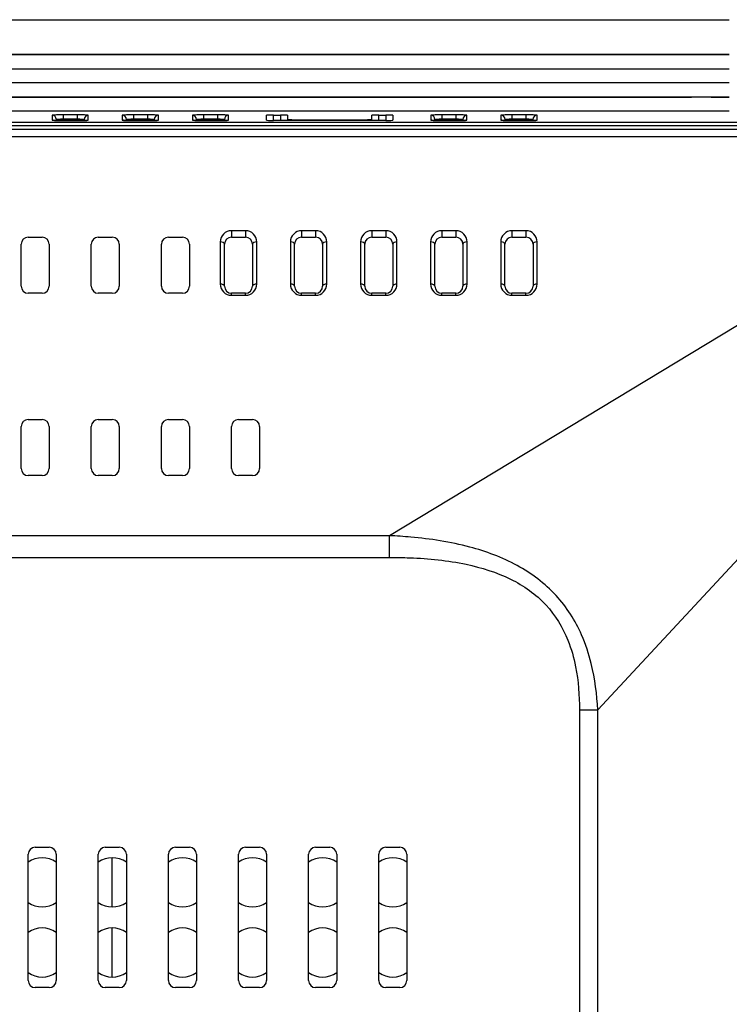
# Model space of a CAD drawing. Units: millimetres. Extents: x 171 to 1186, y 139 to 749.
# Drawn here: x 1045 to 1096, y 480 to 550 of the extents above; entities that cross this region are included whole.
import ezdxf

# ---------------------------------------------------------------- set-up
doc = ezdxf.new("R2010")
doc.units = ezdxf.units.MM
doc.header["$LTSCALE"] = 3
doc.layers.add('Visible Tangent Edges(TDC)', color=179, linetype='Continuous', lineweight=25)
doc.layers.add('表示ｴｯｼﾞ(TDC)', color=7, linetype='Continuous', lineweight=25)

msp = doc.modelspace()

# ---------------------------------------------------------------- linework, layer by layer
at = {"layer": 'Visible Tangent Edges(TDC)'}
for p, q in [((1047.741, 543.629), (1047.741, 543.28)), ((1048.041, 543.259), (1048.041, 543.34)), ((1048.041, 543.34), (1048.044, 543.259)), ((1049.531, 543.657), (1048.531, 543.657)), ((1048.531, 543.657), (1048.531, 543.367)), ((1048.531, 543.367), (1049.531, 543.367)), ((1048.531, 543.367), (1048.531, 543.253)), ((1049.531, 543.657), (1049.531, 543.367)), ((1049.531, 543.367), (1049.531, 543.253)), ((1050.02, 543.34), (1050.018, 543.259)), ((1050.02, 543.34), (1050.02, 543.259)), ((1050.32, 543.28), (1050.32, 543.629)), ((1052.741, 543.629), (1052.741, 543.28)), ((1053.041, 543.259), (1053.041, 543.34)), ((1053.041, 543.34), (1053.044, 543.259)), ((1054.531, 543.657), (1053.531, 543.657)), ((1053.531, 543.657), (1053.531, 543.367)), ((1053.531, 543.367), (1054.531, 543.367)), ((1053.531, 543.367), (1053.531, 543.253)), ((1054.531, 543.657), (1054.531, 543.367)), ((1054.531, 543.367), (1054.531, 543.253)), ((1055.02, 543.34), (1055.018, 543.259)), ((1055.02, 543.34), (1055.02, 543.259)), ((1055.32, 543.28), (1055.32, 543.629)), ((1057.741, 543.629), (1057.741, 543.28)), ((1058.041, 543.259), (1058.041, 543.34)), ((1058.041, 543.34), (1058.044, 543.259)), ((1059.531, 543.657), (1058.531, 543.657)), ((1058.531, 543.657), (1058.531, 543.367)), ((1058.531, 543.367), (1059.531, 543.367)), ((1058.531, 543.367), (1058.531, 543.253)), ((1059.531, 543.657), (1059.531, 543.367)), ((1059.531, 543.367), (1059.531, 543.253)), ((1060.02, 543.34), (1060.018, 543.259)), ((1060.02, 543.34), (1060.02, 543.259)), ((1060.32, 543.28), (1060.32, 543.629)), ((1063.531, 543.263), (1063.531, 543.647)), ((1064.031, 543.647), (1064.031, 543.263)), ((1065.031, 543.263), (1065.031, 543.315)), ((1070.031, 543.315), (1070.031, 543.263)), ((1071.031, 543.263), (1071.031, 543.647)), ((1071.531, 543.647), (1071.531, 543.263)), ((1074.741, 543.629), (1074.741, 543.28)), ((1075.041, 543.259), (1075.041, 543.34)), ((1075.041, 543.34), (1075.044, 543.259)), ((1076.531, 543.657), (1075.531, 543.657)), ((1075.531, 543.657), (1075.531, 543.367)), ((1075.531, 543.367), (1076.531, 543.367)), ((1075.531, 543.367), (1075.531, 543.253)), ((1076.531, 543.657), (1076.531, 543.367)), ((1076.531, 543.367), (1076.531, 543.253)), ((1077.02, 543.34), (1077.018, 543.259)), ((1077.02, 543.34), (1077.02, 543.259)), ((1077.32, 543.28), (1077.32, 543.629)), ((1079.741, 543.629), (1079.741, 543.28)), ((1080.041, 543.259), (1080.041, 543.34)), ((1080.041, 543.34), (1080.044, 543.259)), ((1081.531, 543.657), (1080.531, 543.657)), ((1080.531, 543.657), (1080.531, 543.367)), ((1080.531, 543.367), (1081.531, 543.367)), ((1080.531, 543.367), (1080.531, 543.253)), ((1081.531, 543.657), (1081.531, 543.367)), ((1081.531, 543.367), (1081.531, 543.253)), ((1082.02, 543.34), (1082.018, 543.259)), ((1082.02, 543.34), (1082.02, 543.259)), ((1082.32, 543.28), (1082.32, 543.629)), ((1113.868, 542.606), (834.193, 542.606)), ((1048.531, 543.252), (1048.531, 543.253)), ((1048.531, 543.252), (1049.531, 543.252)), ((1049.531, 543.253), (1049.531, 543.252)), ((1053.531, 543.253), (1053.531, 543.252)), ((1053.531, 543.252), (1054.531, 543.252)), ((1054.531, 543.252), (1054.531, 543.253)), ((1058.531, 543.252), (1058.531, 543.253)), ((1058.531, 543.252), (1059.531, 543.252)), ((1059.531, 543.253), (1059.531, 543.252)), ((1075.531, 543.252), (1075.531, 543.253)), ((1075.531, 543.252), (1076.531, 543.252)), ((1076.531, 543.252), (1076.531, 543.253)), ((1080.531, 543.252), (1080.531, 543.253)), ((1080.531, 543.252), (1081.531, 543.252)), ((1081.531, 543.252), (1081.531, 543.253)), ((834.193, 542.121), (1113.868, 542.121)), ((1113.804, 539.051), (1071.787, 513.656)), ((1060.531, 535.398), (1060.531, 534.944)), ((1061.531, 535.398), (1060.531, 535.398)), ((1061.531, 535.398), (1061.531, 534.944)), ((1066.531, 535.398), (1065.531, 535.398)), ((1065.531, 535.398), (1065.531, 534.944)), ((1066.531, 535.398), (1066.531, 534.944)), ((1071.531, 535.398), (1070.531, 535.398)), ((1070.531, 535.398), (1070.531, 534.944)), ((1071.531, 535.398), (1071.531, 534.944)), ((1076.531, 535.398), (1075.531, 535.398)), ((1075.531, 535.398), (1075.531, 534.944)), ((1076.531, 535.398), (1076.531, 534.944)), ((1081.531, 535.398), (1080.531, 535.398)), ((1080.531, 535.398), (1080.531, 534.944)), ((1081.531, 535.398), (1081.531, 534.944)), ((1059.731, 534.598), (1059.731, 531.598)), ((1062.331, 531.598), (1062.331, 534.598)), ((1064.731, 534.598), (1064.731, 531.598)), ((1067.331, 531.598), (1067.331, 534.598)), ((1069.731, 534.598), (1069.731, 531.598)), ((1072.331, 531.598), (1072.331, 534.598)), ((1074.731, 534.598), (1074.731, 531.598)), ((1077.331, 531.598), (1077.331, 534.598)), ((1079.731, 534.598), (1079.731, 531.598)), ((1082.331, 531.598), (1082.331, 534.598)), ((1086.65, 501.237), (1116.926, 533.85)), ((1060.531, 530.798), (1060.531, 530.944)), ((1060.531, 530.798), (1061.531, 530.798)), ((1061.531, 530.798), (1061.531, 530.944)), ((1065.531, 530.798), (1065.531, 530.944)), ((1065.531, 530.798), (1066.531, 530.798)), ((1066.531, 530.798), (1066.531, 530.944)), ((1070.531, 530.798), (1070.531, 530.944)), ((1070.531, 530.798), (1071.531, 530.798)), ((1071.531, 530.798), (1071.531, 530.944)), ((1075.531, 530.798), (1075.531, 530.944)), ((1075.531, 530.798), (1076.531, 530.798)), ((1076.531, 530.798), (1076.531, 530.944)), ((1080.531, 530.798), (1080.531, 530.944)), ((1080.531, 530.798), (1081.531, 530.798)), ((1081.531, 530.798), (1081.531, 530.944)), ((1071.787, 513.656), (978.376, 513.656)), ((1071.787, 512.113), (1071.787, 513.656)), ((978.388, 512.113), (1071.787, 512.113)), ((1085.342, 501.237), (1085.342, 367.41)), ((1085.342, 501.237), (1086.65, 501.237)), ((1086.65, 367.403), (1086.65, 501.237))]:
    msp.add_line(p, q, dxfattribs=at)
for centre, start, end in [((1060.531, 534.598), 90, 180), ((1061.531, 534.598), 0, 90), ((1065.531, 534.598), 90, 180), ((1066.531, 534.598), 0, 90), ((1070.531, 534.598), 90, 180), ((1071.531, 534.598), 0, 90), ((1075.531, 534.598), 90, 180), ((1076.531, 534.598), 0, 90), ((1080.531, 534.598), 90, 180), ((1081.531, 534.598), 0, 90), ((1060.531, 531.598), 180, 270), ((1061.531, 531.598), 270, 0), ((1065.531, 531.598), 180, 270), ((1066.531, 531.598), 270, 0), ((1070.531, 531.598), 180, 270), ((1071.531, 531.598), 270, 0), ((1075.531, 531.598), 180, 270), ((1076.531, 531.598), 270, 0), ((1080.531, 531.598), 180, 270), ((1081.531, 531.598), 270, 0)]:
    msp.add_arc(centre, 0.8, start, end, dxfattribs=at)
for centre, major_axis, ratio, start_param, end_param in [((1047.741, 543.329), (0.3, 0), 0.999391, 0.034928, 1.570796), ((1050.32, 543.329), (-0.3, 0), 0.999391, 4.711668, 6.247536), ((1052.741, 543.329), (0.3, 0), 0.999391, 0.034928, 1.570796), ((1055.32, 543.329), (-0.3, 0), 0.999391, 4.711668, 6.247536), ((1057.741, 543.329), (0.3, 0), 0.999391, 0.034928, 1.570796), ((1060.32, 543.329), (-0.3, 0), 0.999391, 4.711668, 6.247536), ((1074.741, 543.329), (0.3, 0), 0.999391, 0.034928, 1.570796), ((1077.32, 543.329), (-0.3, 0), 0.999391, 4.711668, 6.247536), ((1079.741, 543.329), (0.3, 0), 0.999391, 0.034928, 1.570796), ((1082.32, 543.329), (-0.3, 0), 0.999391, 4.711668, 6.247536), ((1047.741, 542.98), (-0.3, 0), 0.999391, 4.441183, 4.71311), ((1050.32, 542.98), (0.3, 0), 0.999391, 1.570796, 1.842642), ((1052.741, 542.98), (-0.3, 0), 0.999391, 4.441177, 4.71311), ((1055.32, 542.98), (0.3, 0), 0.999391, 1.570796, 1.842642), ((1057.741, 542.98), (-0.3, 0), 0.999391, 4.441183, 4.71311), ((1060.32, 542.98), (0.3, 0), 0.999391, 1.570796, 1.842642), ((1074.741, 542.98), (-0.3, 0), 0.999391, 4.441183, 4.71311), ((1077.32, 542.98), (-0.3, 0), 0.999391, 4.711668, 4.983518), ((1079.741, 542.98), (-0.3, 0), 0.999391, 4.441183, 4.71311), ((1082.32, 542.98), (-0.3, 0), 0.999391, 4.711668, 4.983518), ((1059.731, 534.444), (0.3, 0), 0.514496, 0, 1.570796), ((1062.331, 534.444), (-0.3, 0), 0.514496, 4.712389, 6.283185), ((1064.731, 534.444), (0.3, 0), 0.514496, 0, 1.570796), ((1067.331, 534.444), (-0.3, 0), 0.514496, 4.712389, 6.283185), ((1069.731, 534.444), (0.3, 0), 0.514496, 0, 1.570796), ((1072.331, 534.444), (-0.3, 0), 0.514496, 4.712389, 6.283185), ((1074.731, 534.444), (0.3, 0), 0.514496, 0, 1.570796), ((1077.331, 534.444), (-0.3, 0), 0.514496, 4.712389, 6.283185), ((1079.731, 534.444), (0.3, 0), 0.514496, 0, 1.570796), ((1082.331, 534.444), (-0.3, 0), 0.514496, 4.712389, 6.283185), ((1059.731, 531.444), (0.3, 0), 0.514496, 0, 1.570796), ((1062.331, 531.444), (-0.3, 0), 0.514496, 4.712389, 6.283185), ((1064.731, 531.444), (0.3, 0), 0.514496, 0, 1.570796), ((1067.331, 531.444), (-0.3, 0), 0.514496, 4.712389, 6.283185), ((1069.731, 531.444), (0.3, 0), 0.514496, 0, 1.570796), ((1072.331, 531.444), (-0.3, 0), 0.514496, 4.712389, 6.283185), ((1074.731, 531.444), (0.3, 0), 0.514496, 0, 1.570796), ((1077.331, 531.444), (-0.3, 0), 0.514496, 4.712389, 6.283185), ((1079.731, 531.444), (0.3, 0), 0.514496, 0, 1.570796), ((1082.331, 531.444), (-0.3, 0), 0.514496, 4.712389, 6.283185)]:
    msp.add_ellipse(centre, major_axis=major_axis, ratio=ratio, start_param=start_param, end_param=end_param, dxfattribs=at)
for points, knots in [([(1048.531, 543.657), (1048.496, 543.657), (1048.461, 543.657), (1048.289, 543.656), (1048.157, 543.654), (1047.963, 543.649), (1047.892, 543.646), (1047.8, 543.64), (1047.772, 543.637), (1047.746, 543.633), (1047.741, 543.631), (1047.741, 543.629)], [0, 0, 0, 0, 0.0104605, 0.0104605, 0.0518354, 0.0518354, 0.0836622, 0.0836622, 0.1081444, 0.1081444, 0.1234457, 0.1234457, 0.1234457, 0.1234457]), ([(1048.041, 543.34), (1048.041, 543.342), (1048.044, 543.343), (1048.06, 543.348), (1048.077, 543.351), (1048.134, 543.357), (1048.178, 543.359), (1048.299, 543.365), (1048.381, 543.367), (1048.487, 543.367), (1048.509, 543.367), (1048.531, 543.367)], [-0.1234457, -0.1234457, -0.1234457, -0.1234457, -0.1081444, -0.1081444, -0.0836622, -0.0836622, -0.0518354, -0.0518354, -0.0104605, -0.0104605, 0, 0, 0, 0]), ([(1050.32, 543.629), (1050.32, 543.63), (1050.318, 543.632), (1050.294, 543.638), (1050.239, 543.642), (1050.089, 543.649), (1050.007, 543.652), (1049.841, 543.655), (1049.764, 543.656), (1049.633, 543.657), (1049.581, 543.657), (1049.531, 543.657)], [0, 0, 0, 0, 0.0106602, 0.0106602, 0.0519622, 0.0519622, 0.0837329, 0.0837329, 0.108172, 0.108172, 0.1234464, 0.1234464, 0.1234464, 0.1234464]), ([(1049.531, 543.367), (1049.562, 543.367), (1049.594, 543.367), (1049.675, 543.366), (1049.724, 543.365), (1049.826, 543.362), (1049.877, 543.36), (1049.97, 543.353), (1050.005, 543.348), (1050.019, 543.342), (1050.02, 543.341), (1050.02, 543.34)], [-0.1234464, -0.1234464, -0.1234464, -0.1234464, -0.108172, -0.108172, -0.0837329, -0.0837329, -0.0519622, -0.0519622, -0.0106602, -0.0106602, 0, 0, 0, 0]), ([(1053.531, 543.657), (1053.496, 543.657), (1053.461, 543.657), (1053.289, 543.656), (1053.157, 543.654), (1052.963, 543.649), (1052.892, 543.646), (1052.8, 543.64), (1052.772, 543.637), (1052.746, 543.633), (1052.741, 543.631), (1052.741, 543.629)], [0, 0, 0, 0, 0.0104605, 0.0104605, 0.0518354, 0.0518354, 0.0836622, 0.0836622, 0.1081444, 0.1081444, 0.1234457, 0.1234457, 0.1234457, 0.1234457]), ([(1053.041, 543.34), (1053.041, 543.342), (1053.044, 543.343), (1053.06, 543.348), (1053.077, 543.351), (1053.134, 543.357), (1053.178, 543.359), (1053.299, 543.365), (1053.381, 543.367), (1053.487, 543.367), (1053.509, 543.367), (1053.531, 543.367)], [-0.1234457, -0.1234457, -0.1234457, -0.1234457, -0.1081444, -0.1081444, -0.0836622, -0.0836622, -0.0518354, -0.0518354, -0.0104605, -0.0104605, 0, 0, 0, 0]), ([(1055.32, 543.629), (1055.32, 543.63), (1055.318, 543.632), (1055.294, 543.638), (1055.239, 543.642), (1055.089, 543.649), (1055.007, 543.652), (1054.841, 543.655), (1054.764, 543.656), (1054.633, 543.657), (1054.581, 543.657), (1054.531, 543.657)], [0, 0, 0, 0, 0.0106602, 0.0106602, 0.0519622, 0.0519622, 0.0837329, 0.0837329, 0.108172, 0.108172, 0.1234464, 0.1234464, 0.1234464, 0.1234464]), ([(1054.531, 543.367), (1054.562, 543.367), (1054.594, 543.367), (1054.675, 543.366), (1054.724, 543.365), (1054.826, 543.362), (1054.877, 543.36), (1054.97, 543.353), (1055.005, 543.348), (1055.019, 543.342), (1055.02, 543.341), (1055.02, 543.34)], [-0.1234464, -0.1234464, -0.1234464, -0.1234464, -0.108172, -0.108172, -0.0837329, -0.0837329, -0.0519622, -0.0519622, -0.0106602, -0.0106602, 0, 0, 0, 0]), ([(1058.531, 543.657), (1058.496, 543.657), (1058.461, 543.657), (1058.289, 543.656), (1058.157, 543.654), (1057.963, 543.649), (1057.892, 543.646), (1057.8, 543.64), (1057.772, 543.637), (1057.746, 543.633), (1057.741, 543.631), (1057.741, 543.629)], [0, 0, 0, 0, 0.0104605, 0.0104605, 0.0518354, 0.0518354, 0.0836622, 0.0836622, 0.1081444, 0.1081444, 0.1234457, 0.1234457, 0.1234457, 0.1234457]), ([(1058.041, 543.34), (1058.041, 543.342), (1058.044, 543.343), (1058.06, 543.348), (1058.077, 543.351), (1058.134, 543.357), (1058.178, 543.359), (1058.299, 543.365), (1058.381, 543.367), (1058.487, 543.367), (1058.509, 543.367), (1058.531, 543.367)], [-0.1234457, -0.1234457, -0.1234457, -0.1234457, -0.1081444, -0.1081444, -0.0836622, -0.0836622, -0.0518354, -0.0518354, -0.0104605, -0.0104605, 0, 0, 0, 0]), ([(1060.32, 543.629), (1060.32, 543.63), (1060.318, 543.632), (1060.294, 543.638), (1060.239, 543.642), (1060.089, 543.649), (1060.007, 543.652), (1059.841, 543.655), (1059.764, 543.656), (1059.633, 543.657), (1059.581, 543.657), (1059.531, 543.657)], [0, 0, 0, 0, 0.0106602, 0.0106602, 0.0519622, 0.0519622, 0.0837329, 0.0837329, 0.108172, 0.108172, 0.1234464, 0.1234464, 0.1234464, 0.1234464]), ([(1059.531, 543.367), (1059.562, 543.367), (1059.594, 543.367), (1059.675, 543.366), (1059.724, 543.365), (1059.826, 543.362), (1059.877, 543.36), (1059.97, 543.353), (1060.005, 543.348), (1060.019, 543.342), (1060.02, 543.341), (1060.02, 543.34)], [-0.1234464, -0.1234464, -0.1234464, -0.1234464, -0.108172, -0.108172, -0.0837329, -0.0837329, -0.0519622, -0.0519622, -0.0106602, -0.0106602, 0, 0, 0, 0]), ([(1075.531, 543.657), (1075.496, 543.657), (1075.461, 543.657), (1075.289, 543.656), (1075.157, 543.654), (1074.963, 543.649), (1074.892, 543.646), (1074.8, 543.64), (1074.772, 543.637), (1074.746, 543.633), (1074.741, 543.631), (1074.741, 543.629)], [0, 0, 0, 0, 0.0104605, 0.0104605, 0.0518354, 0.0518354, 0.0836622, 0.0836622, 0.1081444, 0.1081444, 0.1234457, 0.1234457, 0.1234457, 0.1234457]), ([(1075.041, 543.34), (1075.041, 543.342), (1075.044, 543.343), (1075.06, 543.348), (1075.077, 543.351), (1075.134, 543.357), (1075.178, 543.359), (1075.299, 543.365), (1075.381, 543.367), (1075.487, 543.367), (1075.509, 543.367), (1075.531, 543.367)], [-0.1234457, -0.1234457, -0.1234457, -0.1234457, -0.1081444, -0.1081444, -0.0836622, -0.0836622, -0.0518354, -0.0518354, -0.0104605, -0.0104605, 0, 0, 0, 0]), ([(1077.32, 543.629), (1077.32, 543.63), (1077.318, 543.632), (1077.294, 543.638), (1077.239, 543.642), (1077.089, 543.649), (1077.007, 543.652), (1076.841, 543.655), (1076.764, 543.656), (1076.633, 543.657), (1076.581, 543.657), (1076.531, 543.657)], [0, 0, 0, 0, 0.0106602, 0.0106602, 0.0519622, 0.0519622, 0.0837329, 0.0837329, 0.108172, 0.108172, 0.1234464, 0.1234464, 0.1234464, 0.1234464]), ([(1076.531, 543.367), (1076.562, 543.367), (1076.594, 543.367), (1076.675, 543.366), (1076.724, 543.365), (1076.826, 543.362), (1076.877, 543.36), (1076.97, 543.353), (1077.005, 543.348), (1077.019, 543.342), (1077.02, 543.341), (1077.02, 543.34)], [-0.1234464, -0.1234464, -0.1234464, -0.1234464, -0.108172, -0.108172, -0.0837329, -0.0837329, -0.0519622, -0.0519622, -0.0106602, -0.0106602, 0, 0, 0, 0]), ([(1080.531, 543.657), (1080.496, 543.657), (1080.461, 543.657), (1080.289, 543.656), (1080.157, 543.654), (1079.963, 543.649), (1079.892, 543.646), (1079.8, 543.64), (1079.772, 543.637), (1079.746, 543.633), (1079.741, 543.631), (1079.741, 543.629)], [0, 0, 0, 0, 0.0104605, 0.0104605, 0.0518354, 0.0518354, 0.0836622, 0.0836622, 0.1081444, 0.1081444, 0.1234457, 0.1234457, 0.1234457, 0.1234457]), ([(1080.041, 543.34), (1080.041, 543.342), (1080.044, 543.343), (1080.06, 543.348), (1080.077, 543.351), (1080.134, 543.357), (1080.178, 543.359), (1080.299, 543.365), (1080.381, 543.367), (1080.487, 543.367), (1080.509, 543.367), (1080.531, 543.367)], [-0.1234457, -0.1234457, -0.1234457, -0.1234457, -0.1081444, -0.1081444, -0.0836622, -0.0836622, -0.0518354, -0.0518354, -0.0104605, -0.0104605, 0, 0, 0, 0]), ([(1082.32, 543.629), (1082.32, 543.63), (1082.318, 543.632), (1082.294, 543.638), (1082.239, 543.642), (1082.089, 543.649), (1082.007, 543.652), (1081.841, 543.655), (1081.764, 543.656), (1081.633, 543.657), (1081.581, 543.657), (1081.531, 543.657)], [0, 0, 0, 0, 0.0106602, 0.0106602, 0.0519622, 0.0519622, 0.0837329, 0.0837329, 0.108172, 0.108172, 0.1234464, 0.1234464, 0.1234464, 0.1234464]), ([(1081.531, 543.367), (1081.562, 543.367), (1081.594, 543.367), (1081.675, 543.366), (1081.724, 543.365), (1081.826, 543.362), (1081.877, 543.36), (1081.97, 543.353), (1082.005, 543.348), (1082.019, 543.342), (1082.02, 543.341), (1082.02, 543.34)], [-0.1234464, -0.1234464, -0.1234464, -0.1234464, -0.108172, -0.108172, -0.0837329, -0.0837329, -0.0519622, -0.0519622, -0.0106602, -0.0106602, 0, 0, 0, 0]), ([(1047.741, 543.28), (1047.741, 543.279), (1047.743, 543.278), (1047.767, 543.272), (1047.822, 543.267), (1047.972, 543.26), (1048.055, 543.258), (1048.22, 543.254), (1048.297, 543.253), (1048.428, 543.253), (1048.48, 543.252), (1048.531, 543.252)], [0, 0, 0, 0, 0.0106643, 0.0106643, 0.0519662, 0.0519662, 0.0837369, 0.0837369, 0.108176, 0.108176, 0.1234503, 0.1234503, 0.1234503, 0.1234503]), ([(1049.531, 543.252), (1049.565, 543.252), (1049.6, 543.253), (1049.772, 543.253), (1049.904, 543.255), (1050.099, 543.26), (1050.169, 543.263), (1050.261, 543.269), (1050.289, 543.272), (1050.315, 543.276), (1050.32, 543.278), (1050.32, 543.28)], [0, 0, 0, 0, 0.0104634, 0.0104634, 0.0518386, 0.0518386, 0.0836658, 0.0836658, 0.1081482, 0.1081482, 0.1234497, 0.1234497, 0.1234497, 0.1234497]), ([(1052.741, 543.28), (1052.741, 543.276), (1052.772, 543.271), (1052.869, 543.265), (1052.917, 543.262), (1052.973, 543.26), (1053.008, 543.259), (1053.047, 543.258), (1053.156, 543.256), (1053.229, 543.254), (1053.379, 543.253), (1053.455, 543.252), (1053.531, 543.252)], [0, 0, 0, 0, 0.0380418, 0.0380418, 0.0617248, 0.0617248, 0.0617248, 0.0767387, 0.0767387, 0.1007608, 0.1007608, 0.1234497, 0.1234497, 0.1234497, 0.1234497]), ([(1054.531, 543.252), (1054.565, 543.252), (1054.6, 543.253), (1054.772, 543.253), (1054.904, 543.255), (1055.099, 543.26), (1055.169, 543.263), (1055.261, 543.269), (1055.289, 543.272), (1055.315, 543.276), (1055.32, 543.278), (1055.32, 543.28)], [0, 0, 0, 0, 0.0104634, 0.0104634, 0.0518386, 0.0518386, 0.0836658, 0.0836658, 0.1081482, 0.1081482, 0.1234497, 0.1234497, 0.1234497, 0.1234497]), ([(1057.741, 543.28), (1057.741, 543.279), (1057.743, 543.278), (1057.767, 543.272), (1057.822, 543.267), (1057.972, 543.26), (1058.055, 543.258), (1058.22, 543.254), (1058.297, 543.253), (1058.428, 543.253), (1058.48, 543.252), (1058.531, 543.252)], [0, 0, 0, 0, 0.0106643, 0.0106643, 0.0519662, 0.0519662, 0.0837369, 0.0837369, 0.108176, 0.108176, 0.1234503, 0.1234503, 0.1234503, 0.1234503]), ([(1059.531, 543.252), (1059.565, 543.252), (1059.6, 543.253), (1059.772, 543.253), (1059.904, 543.255), (1060.099, 543.26), (1060.169, 543.263), (1060.261, 543.269), (1060.289, 543.272), (1060.315, 543.276), (1060.32, 543.278), (1060.32, 543.28)], [0, 0, 0, 0, 0.0104634, 0.0104634, 0.0518386, 0.0518386, 0.0836658, 0.0836658, 0.1081482, 0.1081482, 0.1234497, 0.1234497, 0.1234497, 0.1234497]), ([(1074.741, 543.28), (1074.741, 543.279), (1074.743, 543.278), (1074.767, 543.272), (1074.822, 543.267), (1074.972, 543.26), (1075.055, 543.258), (1075.22, 543.254), (1075.297, 543.253), (1075.428, 543.253), (1075.48, 543.252), (1075.531, 543.252)], [0, 0, 0, 0, 0.0106643, 0.0106643, 0.0519662, 0.0519662, 0.0837369, 0.0837369, 0.108176, 0.108176, 0.1234503, 0.1234503, 0.1234503, 0.1234503]), ([(1076.531, 543.252), (1076.606, 543.252), (1076.682, 543.253), (1076.832, 543.254), (1076.905, 543.256), (1077.014, 543.258), (1077.053, 543.259), (1077.089, 543.26), (1077.144, 543.262), (1077.192, 543.265), (1077.289, 543.271), (1077.32, 543.276), (1077.32, 543.28)], [0, 0, 0, 0, 0.0226889, 0.0226889, 0.046711, 0.046711, 0.0617248, 0.0617248, 0.0617248, 0.0854079, 0.0854079, 0.1234497, 0.1234497, 0.1234497, 0.1234497]), ([(1079.741, 543.28), (1079.741, 543.279), (1079.743, 543.278), (1079.767, 543.272), (1079.822, 543.267), (1079.972, 543.26), (1080.055, 543.258), (1080.22, 543.254), (1080.297, 543.253), (1080.428, 543.253), (1080.48, 543.252), (1080.531, 543.252)], [0, 0, 0, 0, 0.0106643, 0.0106643, 0.0519662, 0.0519662, 0.0837369, 0.0837369, 0.108176, 0.108176, 0.1234503, 0.1234503, 0.1234503, 0.1234503]), ([(1081.531, 543.252), (1081.606, 543.252), (1081.682, 543.253), (1081.832, 543.254), (1081.905, 543.256), (1082.014, 543.258), (1082.053, 543.259), (1082.089, 543.26), (1082.144, 543.262), (1082.192, 543.265), (1082.289, 543.271), (1082.32, 543.276), (1082.32, 543.28)], [0, 0, 0, 0, 0.0226889, 0.0226889, 0.046711, 0.046711, 0.0617248, 0.0617248, 0.0617248, 0.0854079, 0.0854079, 0.1234497, 0.1234497, 0.1234497, 0.1234497]), ([(1086.65, 501.237), (1086.594, 502.326), (1086.454, 503.444), (1086.011, 505.236), (1085.785, 505.923), (1085.05, 507.595), (1084.434, 508.569), (1082.883, 510.26), (1081.922, 510.979), (1079.829, 512.122), (1078.68, 512.541), (1076.124, 513.221), (1074.716, 513.432), (1072.801, 513.601), (1072.293, 513.634), (1071.787, 513.656)], [-1.995691, -1.995691, -1.995691, -1.995691, -1.688227, -1.688227, -1.492548, -1.492548, -1.196284, -1.196284, -0.883987, -0.883987, -0.550159, -0.550159, -0.146214, -0.146214, 0, 0, 0, 0]), ([(1071.787, 512.113), (1072.275, 512.113), (1072.763, 512.104), (1074.599, 512.03), (1075.942, 511.898), (1078.356, 511.388), (1079.433, 511.056), (1081.368, 510.101), (1082.242, 509.484), (1083.623, 507.992), (1084.154, 507.118), (1084.762, 505.595), (1084.939, 504.963), (1085.267, 503.306), (1085.342, 502.262), (1085.342, 501.237)], [0, 0, 0, 0, 0.146214, 0.146214, 0.550159, 0.550159, 0.883987, 0.883987, 1.196284, 1.196284, 1.492548, 1.492548, 1.688227, 1.688227, 1.995691, 1.995691, 1.995691, 1.995691])]:
    msp.add_open_spline(points, degree=3, knots=knots, dxfattribs=at)
at = {"layer": '表示ｴｯｼﾞ(TDC)'}
for p, q in [((852.031, 550.444), (1096.031, 550.444)), ((852.031, 547.996), (1096.031, 547.996)), ((1096.031, 547.944), (852.031, 547.944)), ((852.031, 546.944), (1096.031, 546.944)), ((1096.031, 545.944), (852.031, 545.944)), ((852.031, 544.944), (1096.031, 544.944)), ((1093.31, 544.891), (974.751, 544.891)), ((1096.031, 544.891), (1094.751, 544.891)), ((852.031, 543.944), (1096.031, 543.944)), ((1063.031, 543.28), (1063.031, 543.63)), ((1063.531, 543.647), (1064.031, 543.647)), ((1064.531, 543.63), (1064.531, 543.333)), ((1064.531, 543.333), (1064.531, 543.263)), ((1065.031, 543.315), (1070.031, 543.315)), ((1070.531, 543.333), (1070.531, 543.63)), ((1070.531, 543.263), (1070.531, 543.333)), ((1071.031, 543.647), (1071.531, 543.647)), ((1072.031, 543.63), (1072.031, 543.28)), ((827.531, 543.134), (1120.531, 543.134)), ((1120.518, 542.884), (827.543, 542.884)), ((1049.531, 543.253), (1048.531, 543.253)), ((1054.531, 543.253), (1053.531, 543.253)), ((1059.531, 543.253), (1058.531, 543.253)), ((1071.531, 543.263), (1063.531, 543.263)), ((1076.531, 543.253), (1075.531, 543.253)), ((1081.531, 543.253), (1080.531, 543.253)), ((1046.031, 534.944), (1047.031, 534.944)), ((1051.031, 534.944), (1052.031, 534.944)), ((1056.031, 534.944), (1057.031, 534.944)), ((1060.531, 534.944), (1061.531, 534.944)), ((1065.531, 534.944), (1066.531, 534.944)), ((1070.531, 534.944), (1071.531, 534.944)), ((1075.531, 534.944), (1076.531, 534.944)), ((1080.531, 534.944), (1081.531, 534.944)), ((1045.531, 531.444), (1045.531, 534.444)), ((1047.531, 534.444), (1047.531, 531.444)), ((1050.531, 531.444), (1050.531, 534.444)), ((1052.531, 534.444), (1052.531, 531.444)), ((1055.531, 531.444), (1055.531, 534.444)), ((1057.531, 534.444), (1057.531, 531.444)), ((1060.031, 531.444), (1060.031, 534.444)), ((1062.031, 534.444), (1062.031, 531.444)), ((1065.031, 531.444), (1065.031, 534.444)), ((1067.031, 534.444), (1067.031, 531.444)), ((1070.031, 531.444), (1070.031, 534.444)), ((1072.031, 534.444), (1072.031, 531.444)), ((1075.031, 531.444), (1075.031, 534.444)), ((1077.031, 534.444), (1077.031, 531.444)), ((1080.031, 531.444), (1080.031, 534.444)), ((1082.031, 534.444), (1082.031, 531.444)), ((1047.031, 530.944), (1046.031, 530.944)), ((1052.031, 530.944), (1051.031, 530.944)), ((1057.031, 530.944), (1056.031, 530.944)), ((1061.531, 530.944), (1060.531, 530.944)), ((1066.531, 530.944), (1065.531, 530.944)), ((1071.531, 530.944), (1070.531, 530.944)), ((1076.531, 530.944), (1075.531, 530.944)), ((1081.531, 530.944), (1080.531, 530.944)), ((1046.031, 521.944), (1047.031, 521.944)), ((1051.031, 521.944), (1052.031, 521.944)), ((1056.031, 521.944), (1057.031, 521.944)), ((1061.031, 521.944), (1062.031, 521.944)), ((1045.531, 518.444), (1045.531, 521.444)), ((1047.531, 521.444), (1047.531, 518.444)), ((1050.531, 518.444), (1050.531, 521.444)), ((1052.531, 521.444), (1052.531, 518.444)), ((1055.531, 518.444), (1055.531, 521.444)), ((1057.531, 521.444), (1057.531, 518.444)), ((1060.531, 518.444), (1060.531, 521.444)), ((1062.531, 521.444), (1062.531, 518.444)), ((1047.031, 517.944), (1046.031, 517.944)), ((1052.031, 517.944), (1051.031, 517.944)), ((1057.031, 517.944), (1056.031, 517.944)), ((1062.031, 517.944), (1061.031, 517.944)), ((1046.531, 491.444), (1047.531, 491.444)), ((1051.531, 491.444), (1052.531, 491.444)), ((1056.531, 491.444), (1057.531, 491.444)), ((1061.531, 491.444), (1062.531, 491.444)), ((1066.531, 491.444), (1067.531, 491.444)), ((1071.531, 491.444), (1072.531, 491.444)), ((1046.031, 481.944), (1046.031, 490.944)), ((1048.031, 490.944), (1048.031, 481.944)), ((1051.031, 481.944), (1051.031, 490.944)), ((1052.031, 487.194), (1052.031, 490.694)), ((1053.031, 490.944), (1053.031, 481.944)), ((1056.031, 481.944), (1056.031, 490.944)), ((1058.031, 490.944), (1058.031, 481.944)), ((1061.031, 481.944), (1061.031, 490.944)), ((1063.031, 490.944), (1063.031, 481.944)), ((1066.031, 481.944), (1066.031, 490.944)), ((1068.031, 490.944), (1068.031, 481.944)), ((1071.031, 481.944), (1071.031, 490.944)), ((1073.031, 490.944), (1073.031, 481.944)), ((1052.031, 482.194), (1052.031, 485.694)), ((1047.531, 481.444), (1046.531, 481.444)), ((1052.531, 481.444), (1051.531, 481.444)), ((1057.531, 481.444), (1056.531, 481.444)), ((1062.531, 481.444), (1061.531, 481.444)), ((1067.531, 481.444), (1066.531, 481.444)), ((1072.531, 481.444), (1071.531, 481.444))]:
    msp.add_line(p, q, dxfattribs=at)
for centre, radius, start, end in [((1094.031, 544.544), 0.8, 150, 154.24375), ((1094.031, 544.544), 0.8, 25.75625, 30), ((1046.031, 534.444), 0.5, 90, 180), ((1047.031, 534.444), 0.5, 0, 90), ((1051.031, 534.444), 0.5, 90, 180), ((1052.031, 534.444), 0.5, 0, 90), ((1056.031, 534.444), 0.5, 90, 180), ((1057.031, 534.444), 0.5, 0, 90), ((1060.531, 534.444), 0.5, 90, 180), ((1061.531, 534.444), 0.5, 0, 90), ((1065.531, 534.444), 0.5, 90, 180), ((1066.531, 534.444), 0.5, 0, 90), ((1070.531, 534.444), 0.5, 90, 180), ((1071.531, 534.444), 0.5, 0, 90), ((1075.531, 534.444), 0.5, 90, 180), ((1076.531, 534.444), 0.5, 0, 90), ((1080.531, 534.444), 0.5, 90, 180), ((1081.531, 534.444), 0.5, 0, 90), ((1046.031, 531.444), 0.5, 180, 270), ((1047.031, 531.444), 0.5, 270, 0), ((1051.031, 531.444), 0.5, 180, 270), ((1052.031, 531.444), 0.5, 270, 0), ((1056.031, 531.444), 0.5, 180, 270), ((1057.031, 531.444), 0.5, 270, 0), ((1060.531, 531.444), 0.5, 180, 270), ((1061.531, 531.444), 0.5, 270, 0), ((1065.531, 531.444), 0.5, 180, 270), ((1066.531, 531.444), 0.5, 270, 0), ((1070.531, 531.444), 0.5, 180, 270), ((1071.531, 531.444), 0.5, 270, 0), ((1075.531, 531.444), 0.5, 180, 270), ((1076.531, 531.444), 0.5, 270, 0), ((1080.531, 531.444), 0.5, 180, 270), ((1081.531, 531.444), 0.5, 270, 0), ((1046.031, 521.444), 0.5, 90, 180), ((1047.031, 521.444), 0.5, 0, 90), ((1051.031, 521.444), 0.5, 90, 180), ((1052.031, 521.444), 0.5, 0, 90), ((1056.031, 521.444), 0.5, 90, 180), ((1057.031, 521.444), 0.5, 0, 90), ((1061.031, 521.444), 0.5, 90, 180), ((1062.031, 521.444), 0.5, 0, 90), ((1046.031, 518.444), 0.5, 180, 270), ((1047.031, 518.444), 0.5, 270, 0), ((1051.031, 518.444), 0.5, 180, 270), ((1052.031, 518.444), 0.5, 270, 0), ((1056.031, 518.444), 0.5, 180, 270), ((1057.031, 518.444), 0.5, 270, 0), ((1061.031, 518.444), 0.5, 180, 270), ((1062.031, 518.444), 0.5, 270, 0), ((1046.531, 490.944), 0.5, 90, 180), ((1047.531, 490.944), 0.5, 0, 90), ((1051.531, 490.944), 0.5, 90, 180), ((1052.531, 490.944), 0.5, 0, 90), ((1056.531, 490.944), 0.5, 90, 180), ((1057.531, 490.944), 0.5, 0, 90), ((1061.531, 490.944), 0.5, 90, 180), ((1062.531, 490.944), 0.5, 0, 90), ((1066.531, 490.944), 0.5, 90, 180), ((1067.531, 490.944), 0.5, 0, 90), ((1071.531, 490.944), 0.5, 90, 180), ((1072.531, 490.944), 0.5, 0, 90), ((1047.031, 488.944), 1.75, 55.1501, 124.8499), ((1052.031, 488.944), 1.75, 55.1501, 124.8499), ((1057.031, 488.944), 1.75, 55.1501, 124.8499), ((1062.031, 488.944), 1.75, 55.1501, 124.8499), ((1067.031, 488.944), 1.75, 55.1501, 124.8499), ((1072.031, 488.944), 1.75, 55.1501, 124.8499), ((1047.031, 488.944), 1.75, 235.1501, 304.8499), ((1052.031, 488.944), 1.75, 235.1501, 304.8499), ((1057.031, 488.944), 1.75, 235.1501, 304.8499), ((1062.031, 488.944), 1.75, 235.1501, 304.8499), ((1067.031, 488.944), 1.75, 235.1501, 304.8499), ((1072.031, 488.944), 1.75, 235.1501, 304.8499), ((1047.031, 483.944), 1.75, 55.1501, 124.8499), ((1052.031, 483.944), 1.75, 55.1501, 124.8499), ((1057.031, 483.944), 1.75, 55.1501, 124.8499), ((1062.031, 483.944), 1.75, 55.1501, 124.8499), ((1067.031, 483.944), 1.75, 55.1501, 124.8499), ((1072.031, 483.944), 1.75, 55.1501, 124.8499), ((1047.031, 483.944), 1.75, 235.1501, 304.8499), ((1052.031, 483.944), 1.75, 235.1501, 304.8499), ((1057.031, 483.944), 1.75, 235.1501, 304.8499), ((1062.031, 483.944), 1.75, 235.1501, 304.8499), ((1067.031, 483.944), 1.75, 235.1501, 304.8499), ((1072.031, 483.944), 1.75, 235.1501, 304.8499), ((1046.531, 481.944), 0.5, 180, 270), ((1047.531, 481.944), 0.5, 270, 0), ((1051.531, 481.944), 0.5, 180, 270), ((1052.531, 481.944), 0.5, 270, 0), ((1056.531, 481.944), 0.5, 180, 270), ((1057.531, 481.944), 0.5, 270, 0), ((1061.531, 481.944), 0.5, 180, 270), ((1062.531, 481.944), 0.5, 270, 0), ((1066.531, 481.944), 0.5, 180, 270), ((1067.531, 481.944), 0.5, 270, 0), ((1071.531, 481.944), 0.5, 180, 270), ((1072.531, 481.944), 0.5, 270, 0)]:
    msp.add_arc(centre, radius, start, end, dxfattribs=at)
for centre, major_axis, start_param, end_param in [((1063.531, 543.63), (-0.5, 0), 4.712389, 6.283185), ((1064.031, 543.63), (-0.5, 0), 3.141593, 4.712389), ((1065.031, 543.333), (-0.5, 0), 0, 1.570796), ((1070.031, 543.333), (-0.5, 0), 1.570796, 3.141593), ((1071.031, 543.63), (-0.5, 0), 4.712389, 6.283185), ((1071.531, 543.63), (-0.5, 0), 3.141593, 4.712389), ((1063.531, 543.28), (0.5, 0), 3.141593, 4.712389), ((1071.531, 543.28), (0.5, 0), 4.712389, 6.283185)]:
    msp.add_ellipse(centre, major_axis=major_axis, ratio=0.034921, start_param=start_param, end_param=end_param, dxfattribs=at)
for points, knots in [([(1048.531, 543.253), (1048.449, 543.253), (1048.367, 543.253), (1048.212, 543.255), (1048.139, 543.256), (1048.009, 543.259), (1047.954, 543.261), (1047.866, 543.266), (1047.834, 543.268), (1047.811, 543.27), (1047.807, 543.27), (1047.806, 543.271), (1047.806, 543.271), (1047.806, 543.271)], [-0.1234503, -0.1234503, -0.1234503, -0.1234503, -0.0987799, -0.0987799, -0.0741095, -0.0741095, -0.0498972, -0.0498972, -0.0272805, -0.0272805, -0.0196547, -0.0196547, -0.0186588, -0.0186588, -0.0186588, -0.0186588]), ([(1050.255, 543.271), (1050.255, 543.271), (1050.253, 543.27), (1050.243, 543.269), (1050.229, 543.268), (1050.185, 543.265), (1050.148, 543.263), (1050.055, 543.26), (1049.994, 543.258), (1049.859, 543.255), (1049.784, 543.254), (1049.648, 543.253), (1049.589, 543.253), (1049.531, 543.253)], [-0.1048899, -0.1048899, -0.1048899, -0.1048899, -0.0991095, -0.0991095, -0.0858961, -0.0858961, -0.0657915, -0.0657915, -0.0422476, -0.0422476, -0.01785, -0.01785, 0, 0, 0, 0]), ([(1053.531, 543.253), (1053.449, 543.253), (1053.368, 543.253), (1053.214, 543.255), (1053.14, 543.256), (1053.011, 543.259), (1052.955, 543.261), (1052.867, 543.265), (1052.834, 543.268), (1052.811, 543.27), (1052.807, 543.27), (1052.806, 543.271), (1052.806, 543.271), (1052.806, 543.271)], [-0.1234497, -0.1234497, -0.1234497, -0.1234497, -0.0987794, -0.0987794, -0.0741091, -0.0741091, -0.0498998, -0.0498998, -0.0272555, -0.0272555, -0.0196043, -0.0196043, -0.0185598, -0.0185598, -0.0185598, -0.0185598]), ([(1055.255, 543.271), (1055.255, 543.271), (1055.253, 543.27), (1055.243, 543.269), (1055.229, 543.268), (1055.185, 543.265), (1055.148, 543.263), (1055.055, 543.26), (1054.994, 543.258), (1054.859, 543.255), (1054.784, 543.254), (1054.648, 543.253), (1054.589, 543.253), (1054.531, 543.253)], [-0.1048899, -0.1048899, -0.1048899, -0.1048899, -0.0991095, -0.0991095, -0.0858961, -0.0858961, -0.0657915, -0.0657915, -0.0422476, -0.0422476, -0.01785, -0.01785, 0, 0, 0, 0]), ([(1058.531, 543.253), (1058.449, 543.253), (1058.367, 543.253), (1058.212, 543.255), (1058.139, 543.256), (1058.009, 543.259), (1057.954, 543.261), (1057.866, 543.266), (1057.834, 543.268), (1057.811, 543.27), (1057.807, 543.27), (1057.806, 543.271), (1057.806, 543.271), (1057.806, 543.271)], [-0.1234503, -0.1234503, -0.1234503, -0.1234503, -0.0987799, -0.0987799, -0.0741095, -0.0741095, -0.0498972, -0.0498972, -0.0272805, -0.0272805, -0.0196547, -0.0196547, -0.0186588, -0.0186588, -0.0186588, -0.0186588]), ([(1060.255, 543.271), (1060.255, 543.271), (1060.253, 543.27), (1060.243, 543.269), (1060.229, 543.268), (1060.185, 543.265), (1060.148, 543.263), (1060.055, 543.26), (1059.994, 543.258), (1059.859, 543.255), (1059.784, 543.254), (1059.648, 543.253), (1059.589, 543.253), (1059.531, 543.253)], [-0.1048899, -0.1048899, -0.1048899, -0.1048899, -0.0991095, -0.0991095, -0.0858961, -0.0858961, -0.0657915, -0.0657915, -0.0422476, -0.0422476, -0.01785, -0.01785, 0, 0, 0, 0]), ([(1075.531, 543.253), (1075.449, 543.253), (1075.367, 543.253), (1075.212, 543.255), (1075.139, 543.256), (1075.009, 543.259), (1074.954, 543.261), (1074.866, 543.266), (1074.834, 543.268), (1074.811, 543.27), (1074.807, 543.27), (1074.806, 543.271), (1074.806, 543.271), (1074.806, 543.271)], [-0.1234503, -0.1234503, -0.1234503, -0.1234503, -0.0987799, -0.0987799, -0.0741095, -0.0741095, -0.0498972, -0.0498972, -0.0272805, -0.0272805, -0.0196547, -0.0196547, -0.0186588, -0.0186588, -0.0186588, -0.0186588]), ([(1077.255, 543.271), (1077.255, 543.271), (1077.253, 543.27), (1077.243, 543.269), (1077.229, 543.268), (1077.185, 543.265), (1077.148, 543.263), (1077.055, 543.26), (1076.994, 543.258), (1076.859, 543.255), (1076.784, 543.254), (1076.648, 543.253), (1076.589, 543.253), (1076.531, 543.253)], [-0.1048899, -0.1048899, -0.1048899, -0.1048899, -0.0991095, -0.0991095, -0.0858961, -0.0858961, -0.0657915, -0.0657915, -0.0422476, -0.0422476, -0.01785, -0.01785, 0, 0, 0, 0]), ([(1080.531, 543.253), (1080.449, 543.253), (1080.367, 543.253), (1080.212, 543.255), (1080.139, 543.256), (1080.009, 543.259), (1079.954, 543.261), (1079.866, 543.266), (1079.834, 543.268), (1079.811, 543.27), (1079.807, 543.27), (1079.806, 543.271), (1079.806, 543.271), (1079.806, 543.271)], [-0.1234503, -0.1234503, -0.1234503, -0.1234503, -0.0987799, -0.0987799, -0.0741095, -0.0741095, -0.0498972, -0.0498972, -0.0272805, -0.0272805, -0.0196547, -0.0196547, -0.0186588, -0.0186588, -0.0186588, -0.0186588]), ([(1082.255, 543.271), (1082.255, 543.271), (1082.253, 543.27), (1082.243, 543.269), (1082.229, 543.268), (1082.185, 543.265), (1082.148, 543.263), (1082.055, 543.26), (1081.994, 543.258), (1081.859, 543.255), (1081.784, 543.254), (1081.648, 543.253), (1081.589, 543.253), (1081.531, 543.253)], [-0.1048899, -0.1048899, -0.1048899, -0.1048899, -0.0991095, -0.0991095, -0.0858961, -0.0858961, -0.0657915, -0.0657915, -0.0422476, -0.0422476, -0.01785, -0.01785, 0, 0, 0, 0])]:
    msp.add_open_spline(points, degree=3, knots=knots, dxfattribs=at)

doc.saveas('drawing.dxf')
